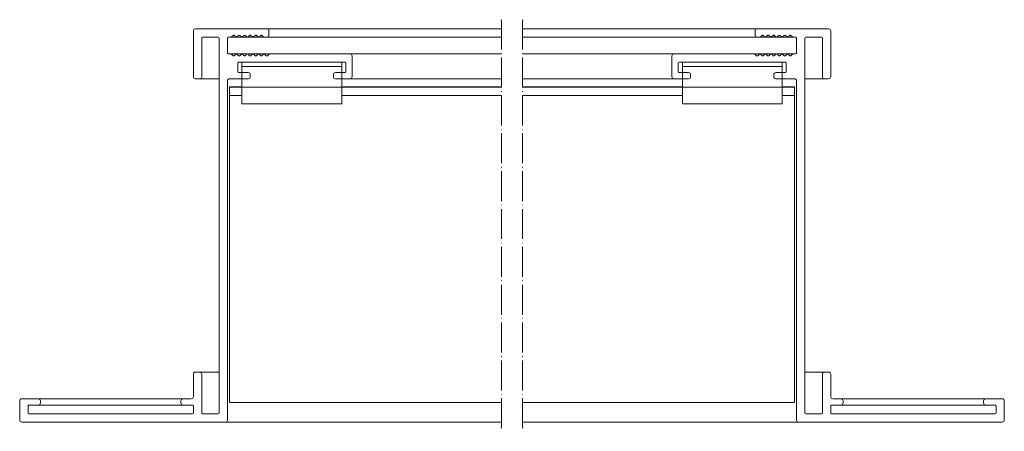
# Model space of a CAD drawing. Units: millimetres. Extents: x 612 to 1386, y 413 to 1071.
# Drawn here: x 946 to 1183, y 413 to 512 of the extents above; entities that cross this region are included whole.
import ezdxf

# ---------------------------------------------------------------- set-up
doc = ezdxf.new("R2010")
doc.units = ezdxf.units.MM
doc.header["$LTSCALE"] = 1.5
doc.linetypes.add('ACAD_ISO04W100', pattern=[30, 24, -3, 0, -3])
doc.linetypes.add('DASHED', pattern=[0.2067, 0.1654, -0.0413])
for name, color, linetype, lineweight in [('Halter', 66, 'Continuous', 18), ('Lamelle 50c', 1, 'Continuous', 18), ('Rahmen 702', 5, 'Continuous', 18), ('Sichtbar schmal (ISO)', 7, 'Continuous', 13), ('Verdeckt (ISO)', 7, 'DASHED', 9)]:
    doc.layers.add(name, color=color, linetype=linetype, lineweight=lineweight)

msp = doc.modelspace()

# ---------------------------------------------------------------- linework, layer by layer
at = {"layer": 'Halter'}
for p, q in [((999.93, 491.31), (999.93, 501.33)), ((999.93, 500.32), (1023.93, 500.32)), ((1023.93, 491.31), (1023.93, 501.33)), ((1105.93, 491.31), (1105.93, 501.33)), ((1129.93, 500.32), (1105.93, 500.32)), ((1129.93, 491.31), (1129.93, 501.33)), ((999.93, 495.31), (1023.93, 495.31)), ((1129.93, 495.31), (1105.93, 495.31)), ((999.93, 491.31), (1023.93, 491.31)), ((1129.93, 491.31), (1105.93, 491.31))]:
    msp.add_line(p, q, dxfattribs=at)
at = {"layer": 'Lamelle 50c'}
for p, q in [((996.93, 419.53), (996.93, 495.41)), ((996.93, 495.41), (999.93, 495.41)), ((1023.93, 495.41), (1062.43, 495.41)), ((1105.93, 495.41), (1067.43, 495.41)), ((1132.93, 495.41), (1129.93, 495.41)), ((1132.93, 419.53), (1132.93, 495.41)), ((996.93, 495.32), (999.93, 495.32)), ((996.93, 493.31), (999.93, 493.31)), ((1023.93, 495.32), (1062.43, 495.32)), ((1023.93, 493.31), (1062.43, 493.31)), ((1105.93, 495.32), (1067.43, 495.32)), ((1105.93, 493.31), (1067.43, 493.31)), ((1132.93, 495.32), (1129.93, 495.32)), ((1132.93, 493.31), (1129.93, 493.31)), ((996.93, 419.53), (1062.43, 419.53)), ((1132.93, 419.53), (1067.43, 419.53))]:
    msp.add_line(p, q, dxfattribs=at)
at = {"layer": 'Rahmen 702'}
for p, q in [((988.23, 508.83), (988.23, 497.83)), ((1005.93, 509.33), (988.73, 509.33)), ((990.43, 507.33), (994.23, 507.33)), ((996.63, 507.33), (997.26, 507.33)), ((997.4, 507.39), (997.78, 507.77)), ((998.07, 507.77), (998.45, 507.39)), ((998.73, 507.39), (999.12, 507.77)), ((999.4, 507.77), (999.78, 507.39)), ((1000.06, 507.39), (1000.45, 507.77)), ((1000.73, 507.77), (1001.11, 507.39)), ((1001.4, 507.39), (1001.78, 507.77)), ((1002.06, 507.77), (1002.44, 507.39)), ((1002.73, 507.39), (1003.11, 507.77)), ((1003.39, 507.77), (1003.78, 507.39)), ((1004.06, 507.39), (1004.44, 507.77)), ((1004.72, 507.77), (1005.11, 507.39)), ((1005.25, 507.33), (1005.93, 507.33)), ((1006.43, 507.83), (1006.43, 508.83)), ((1123.43, 507.83), (1123.43, 508.83)), ((1123.93, 509.33), (1141.13, 509.33)), ((1124.6, 507.33), (1123.93, 507.33)), ((1125.13, 507.77), (1124.74, 507.39)), ((1125.79, 507.39), (1125.41, 507.77)), ((1126.46, 507.77), (1126.08, 507.39)), ((1127.12, 507.39), (1126.74, 507.77)), ((1127.79, 507.77), (1127.41, 507.39)), ((1128.46, 507.39), (1128.07, 507.77)), ((1129.12, 507.77), (1128.74, 507.39)), ((1129.79, 507.39), (1129.4, 507.77)), ((1130.45, 507.77), (1130.07, 507.39)), ((1131.12, 507.39), (1130.74, 507.77)), ((1131.78, 507.77), (1131.4, 507.39)), ((1132.45, 507.39), (1132.07, 507.77)), ((1133.23, 507.33), (1132.59, 507.33)), ((1139.43, 507.33), (1135.63, 507.33)), ((1141.63, 508.83), (1141.63, 497.83)), ((990.23, 497.83), (990.23, 507.13)), ((994.43, 507.13), (994.43, 417.03)), ((996.43, 503.53), (996.43, 507.13)), ((1133.43, 503.53), (1133.43, 507.13)), ((1135.43, 507.13), (1135.43, 417.03)), ((1139.63, 497.83), (1139.63, 507.13)), ((997.78, 502.89), (997.4, 503.27)), ((999.12, 502.89), (998.73, 503.27)), ((999.78, 503.27), (999.4, 502.89)), ((1000.45, 502.89), (1000.06, 503.27)), ((1001.11, 503.27), (1000.73, 502.89)), ((1001.78, 502.89), (1001.4, 503.27)), ((1003.11, 502.89), (1002.73, 503.27)), ((1004.44, 502.89), (1004.06, 503.27)), ((1005.11, 503.27), (1004.72, 502.89)), ((1005.77, 502.89), (1005.39, 503.27)), ((1006.44, 503.27), (1006.06, 502.89)), ((1025.93, 503.33), (1006.58, 503.33)), ((1026.43, 497.83), (1026.43, 502.83)), ((1103.43, 497.83), (1103.43, 502.83)), ((1103.93, 503.33), (1123.27, 503.33)), ((1123.41, 503.27), (1123.8, 502.89)), ((1124.08, 502.89), (1124.46, 503.27)), ((1124.74, 503.27), (1125.13, 502.89)), ((1125.41, 502.89), (1125.79, 503.27)), ((1126.74, 502.89), (1127.12, 503.27)), ((1128.07, 502.89), (1128.46, 503.27)), ((1128.74, 503.27), (1129.12, 502.89)), ((1129.4, 502.89), (1129.79, 503.27)), ((1130.07, 503.27), (1130.45, 502.89)), ((1130.74, 502.89), (1131.12, 503.27)), ((1132.07, 502.89), (1132.45, 503.27)), ((998.93, 499.03), (998.93, 501.13)), ((999.13, 501.33), (1024.73, 501.33)), ((1024.93, 501.13), (1024.93, 499.03)), ((1104.93, 501.13), (1104.93, 499.03)), ((1130.73, 501.33), (1105.13, 501.33)), ((1130.93, 499.03), (1130.93, 501.13)), ((1001.43, 498.83), (999.13, 498.83)), ((1001.93, 497.83), (1001.93, 498.33)), ((1021.93, 498.33), (1021.93, 497.83)), ((1024.73, 498.83), (1022.43, 498.83)), ((1105.13, 498.83), (1107.43, 498.83)), ((1107.93, 498.33), (1107.93, 497.83)), ((1127.93, 497.83), (1127.93, 498.33)), ((1128.43, 498.83), (1130.73, 498.83)), ((988.73, 497.33), (989.73, 497.33)), ((996.43, 415.33), (996.43, 496.83)), ((996.93, 497.33), (1001.43, 497.33)), ((1022.43, 497.33), (1025.93, 497.33)), ((1107.43, 497.33), (1103.93, 497.33)), ((1132.93, 497.33), (1128.43, 497.33)), ((1133.43, 415.33), (1133.43, 496.83)), ((1141.13, 497.33), (1140.13, 497.33)), ((989.73, 426.83), (988.73, 426.83)), ((1140.13, 426.83), (1141.13, 426.83)), ((988.23, 426.33), (988.23, 420.93)), ((990.23, 417.03), (990.23, 426.33)), ((1139.63, 417.03), (1139.63, 426.33)), ((1141.63, 426.33), (1141.63, 420.93)), ((946.43, 419.93), (946.43, 415.33)), ((950.93, 420.43), (946.93, 420.43)), ((951.43, 419.43), (951.43, 419.93)), ((985.23, 419.93), (985.23, 419.43)), ((987.73, 420.43), (985.73, 420.43)), ((1142.13, 420.43), (1144.13, 420.43)), ((1144.63, 419.93), (1144.63, 419.43)), ((1178.43, 419.43), (1178.43, 419.93)), ((1178.93, 420.43), (1182.93, 420.43)), ((1183.43, 419.93), (1183.43, 415.33)), ((948.43, 417.03), (948.43, 418.73)), ((948.63, 418.93), (950.93, 418.93)), ((985.73, 418.93), (988.03, 418.93)), ((988.23, 418.73), (988.23, 417.03)), ((1141.63, 418.73), (1141.63, 417.03)), ((1144.13, 418.93), (1141.83, 418.93)), ((1181.23, 418.93), (1178.93, 418.93)), ((1181.43, 417.03), (1181.43, 418.73)), ((946.93, 414.83), (995.93, 414.83)), ((988.03, 416.83), (948.63, 416.83)), ((994.23, 416.83), (990.43, 416.83)), ((1182.93, 414.83), (1133.93, 414.83)), ((1135.63, 416.83), (1139.43, 416.83)), ((1141.83, 416.83), (1181.23, 416.83))]:
    msp.add_line(p, q, dxfattribs=at)
for centre, radius, start, end in [((988.73, 508.83), 0.5, 89.9995, 180.0001), ((990.43, 507.13), 0.2, 90, 180), ((994.23, 507.13), 0.2, 0, 90), ((996.63, 507.13), 0.2, 90, 180), ((997.26, 507.53), 0.2, 270, 315), ((997.93, 507.63), 0.2, 44.9998, 135), ((998.59, 507.53), 0.2, 224.9998, 315), ((999.26, 507.63), 0.2, 45, 135), ((999.92, 507.53), 0.2, 224.9998, 315), ((1000.59, 507.63), 0.2, 45, 135), ((1001.25, 507.53), 0.2, 225, 315.0002), ((1001.92, 507.63), 0.2, 45, 135.0002), ((1002.59, 507.53), 0.2, 225, 315.0002), ((1003.25, 507.63), 0.2, 45, 135.0002), ((1003.92, 507.53), 0.2, 225, 315), ((1004.58, 507.63), 0.2, 45, 135.0002), ((1005.25, 507.53), 0.2, 225, 270), ((1005.93, 508.83), 0.5, 0, 90), ((1005.93, 507.83), 0.5, 270, 0), ((1123.93, 508.83), 0.5, 90, 180), ((1123.93, 507.83), 0.5, 180, 270), ((1124.6, 507.53), 0.2, 270, 315), ((1125.27, 507.63), 0.2, 44.9998, 135), ((1125.93, 507.53), 0.2, 225, 315), ((1126.6, 507.63), 0.2, 44.9998, 135), ((1127.27, 507.53), 0.2, 224.9998, 315), ((1127.93, 507.63), 0.2, 44.9998, 135), ((1128.6, 507.53), 0.2, 224.9998, 315), ((1129.26, 507.63), 0.2, 45, 135), ((1129.93, 507.53), 0.2, 225, 315.0002), ((1130.59, 507.63), 0.2, 45, 135), ((1131.26, 507.53), 0.2, 225, 315.0002), ((1131.93, 507.63), 0.2, 45, 135.0002), ((1132.59, 507.53), 0.2, 225, 270), ((1133.23, 507.13), 0.2, 0, 90), ((1135.63, 507.13), 0.2, 90, 180), ((1139.43, 507.13), 0.2, 0, 90), ((1141.13, 508.83), 0.5, 359.9999, 90.0005), ((996.63, 503.53), 0.2, 180, 270), ((996.94, 718.83), 215.5, 269.9157, 270.0843), ((997.26, 503.13), 0.2, 45, 90), ((997.93, 503.03), 0.2, 224.9998, 269.9999), ((997.93, 503.03), 0.2, 269.9999, 315.0001), ((996.09, 505.25), 3.08, 309.9507, 320.0493), ((998.59, 503.13), 0.2, 90, 135), ((998.59, 503.13), 0.2, 45, 90), ((999.26, 503.03), 0.2, 224.9997, 270), ((999.26, 503.03), 0.2, 270.0002, 315.0001), ((999.92, 503.13), 0.2, 89.9999, 135.0002), ((999.92, 503.13), 0.2, 44.9999, 89.9998), ((1000.59, 503.03), 0.2, 224.9997, 270), ((1000.59, 503.03), 0.2, 270.0002, 315.0001), ((1001.25, 503.13), 0.2, 90.0001, 135.0002), ((1001.25, 503.13), 0.2, 44.9999, 90.0001), ((1001.92, 503.03), 0.2, 224.9997, 270.0001), ((1001.92, 503.03), 0.2, 270.0001, 315.0001), ((995.9, 509.43), 8.98, 313.2729, 316.727), ((1002.59, 503.13), 0.2, 90.0001, 135.0003), ((1002.59, 503.13), 0.2, 44.9999, 90), ((1003.25, 503.03), 0.2, 224.9998, 270), ((1003.25, 503.03), 0.2, 269.9999, 315), ((975.22, 531.45), 40.12, 314.6133, 315.3865), ((1003.92, 503.13), 0.2, 90.0001, 135.0001), ((1003.92, 503.13), 0.2, 45.0002, 90), ((1004.58, 503.03), 0.2, 225, 270), ((1004.58, 503.03), 0.2, 270, 315), ((1005.25, 503.13), 0.2, 90.0001, 135.0001), ((1005.25, 503.13), 0.2, 45, 90), ((1005.91, 503.03), 0.2, 225, 315), ((1006.58, 503.13), 0.2, 90, 135.0002), ((1025.93, 502.83), 0.5, 0, 90), ((1103.93, 502.83), 0.5, 90, 180), ((1123.27, 503.13), 0.2, 44.9998, 90), ((1123.94, 503.03), 0.2, 225, 315), ((1124.6, 503.13), 0.2, 90, 135), ((1124.6, 503.13), 0.2, 44.9999, 89.9999), ((1125.27, 503.03), 0.2, 225, 270), ((1125.27, 503.03), 0.2, 270, 315), ((1125.93, 503.13), 0.2, 90, 134.9998), ((1125.93, 503.13), 0.2, 44.9999, 89.9999), ((1154.64, 531.45), 40.12, 224.6135, 225.3867), ((1126.6, 503.03), 0.2, 225, 270.0001), ((1126.6, 503.03), 0.2, 270, 315.0002), ((1127.27, 503.13), 0.2, 90, 135.0001), ((1127.27, 503.13), 0.2, 44.9997, 89.9999), ((1133.95, 509.43), 8.98, 223.273, 226.7271), ((1127.93, 503.03), 0.2, 224.9999, 269.9999), ((1127.93, 503.03), 0.2, 269.9999, 315.0003), ((1128.6, 503.13), 0.2, 89.9999, 135.0001), ((1128.6, 503.13), 0.2, 44.9998, 89.9999), ((1129.26, 503.03), 0.2, 224.9999, 269.9998), ((1129.26, 503.03), 0.2, 270, 315.0003), ((1129.93, 503.13), 0.2, 90.0002, 135.0001), ((1129.93, 503.13), 0.2, 44.9998, 90.0001), ((1130.59, 503.03), 0.2, 224.9999, 269.9998), ((1130.59, 503.03), 0.2, 270, 315.0003), ((1131.26, 503.13), 0.2, 90, 135), ((1131.26, 503.13), 0.2, 45, 90), ((1133.76, 505.25), 3.08, 219.9507, 230.0493), ((1131.93, 503.03), 0.2, 224.9999, 270.0001), ((1131.93, 503.03), 0.2, 270.0001, 315.0002), ((1132.59, 503.13), 0.2, 90, 135), ((1132.91, 718.83), 215.5, 269.9157, 270.0843), ((1133.23, 503.53), 0.2, 270, 0), ((999.13, 501.13), 0.2, 90, 180), ((1024.73, 501.13), 0.2, 0, 90), ((1105.13, 501.13), 0.2, 90, 180), ((1130.73, 501.13), 0.2, 0, 90), ((988.73, 497.83), 0.5, 180, 270), ((989.73, 497.83), 0.5, 270, 0), ((999.13, 499.03), 0.2, 180, 270), ((1001.43, 498.33), 0.5, 0, 90), ((1001.43, 497.83), 0.5, 270, 0), ((1022.43, 498.33), 0.5, 90, 180), ((1022.43, 497.83), 0.5, 180, 270), ((1024.73, 499.03), 0.2, 270, 0), ((1025.93, 497.83), 0.5, 270, 0), ((1103.93, 497.83), 0.5, 180, 270), ((1105.13, 499.03), 0.2, 180, 270), ((1107.43, 498.33), 0.5, 0, 90), ((1107.43, 497.83), 0.5, 270, 0), ((1128.43, 498.33), 0.5, 90, 180), ((1128.43, 497.83), 0.5, 180, 270), ((1130.73, 499.03), 0.2, 270, 0), ((1140.13, 497.83), 0.5, 180, 270), ((1141.13, 497.83), 0.5, 270, 0), ((996.93, 496.83), 0.5, 90, 180), ((1132.93, 496.83), 0.5, 0, 90), ((988.73, 426.33), 0.5, 90, 180), ((989.73, 426.33), 0.5, 0, 90), ((1140.13, 426.33), 0.5, 90, 180), ((1141.13, 426.33), 0.5, 0, 90), ((946.93, 419.93), 0.5, 90, 180), ((950.93, 419.93), 0.5, 0, 90), ((985.73, 419.93), 0.5, 90, 180), ((987.73, 420.93), 0.5, 270, 0), ((1142.13, 420.93), 0.5, 180, 270), ((1144.13, 419.93), 0.5, 0, 90), ((1178.93, 419.93), 0.5, 90, 180), ((1182.93, 419.93), 0.5, 0, 90), ((948.63, 418.73), 0.2, 90, 180), ((950.93, 419.43), 0.5, 270, 0), ((985.73, 419.43), 0.5, 180, 270), ((988.03, 418.73), 0.2, 0, 90), ((1141.83, 418.73), 0.2, 90, 180), ((1144.13, 419.43), 0.5, 270, 0), ((1178.93, 419.43), 0.5, 180, 270), ((1181.23, 418.73), 0.2, 0, 90), ((946.93, 415.33), 0.5, 180, 270), ((948.63, 417.03), 0.2, 180, 270), ((988.03, 417.03), 0.2, 270, 0), ((990.43, 417.03), 0.2, 180, 270), ((994.23, 417.03), 0.2, 270, 0), ((995.93, 415.33), 0.5, 270, 0), ((1133.93, 415.33), 0.5, 180, 270), ((1135.63, 417.03), 0.2, 180, 270), ((1139.43, 417.03), 0.2, 270, 0), ((1141.83, 417.03), 0.2, 180, 270), ((1181.23, 417.03), 0.2, 270, 0), ((1182.93, 415.33), 0.5, 270, 0)]:
    msp.add_arc(centre, radius, start, end, dxfattribs=at)
at = {"layer": 'Sichtbar schmal (ISO)'}
for p, q in [((997.26, 507.33), (1005.25, 507.33)), ((1005.93, 509.33), (1062.43, 509.33)), ((1005.93, 507.33), (1062.43, 507.33)), ((1123.93, 509.33), (1067.43, 509.33)), ((1123.93, 507.33), (1067.43, 507.33)), ((1132.59, 507.33), (1124.6, 507.33)), ((997.26, 503.33), (1006.58, 503.33)), ((1025.93, 503.33), (1062.43, 503.33)), ((1103.93, 503.33), (1067.43, 503.33)), ((1132.59, 503.33), (1123.27, 503.33)), ((989.73, 497.33), (994.43, 497.33)), ((1025.93, 497.33), (1062.43, 497.33)), ((1103.93, 497.33), (1067.43, 497.33)), ((1140.13, 497.33), (1135.43, 497.33)), ((989.73, 426.83), (994.43, 426.83)), ((1140.13, 426.83), (1135.43, 426.83)), ((950.93, 420.43), (985.73, 420.43)), ((1178.93, 420.43), (1144.13, 420.43)), ((950.93, 418.93), (985.73, 418.93)), ((1178.93, 418.93), (1144.13, 418.93)), ((995.93, 414.83), (1062.43, 414.83)), ((1133.93, 414.83), (1067.43, 414.83))]:
    msp.add_line(p, q, dxfattribs=at)
at = {"layer": 'Verdeckt (ISO)', "linetype": 'ACAD_ISO04W100', "ltscale": 0.2}
for p, q in [((1062.43, 511.54), (1062.43, 412.62)), ((1067.43, 511.54), (1067.43, 412.62))]:
    msp.add_line(p, q, dxfattribs=at)

doc.saveas('drawing.dxf')
